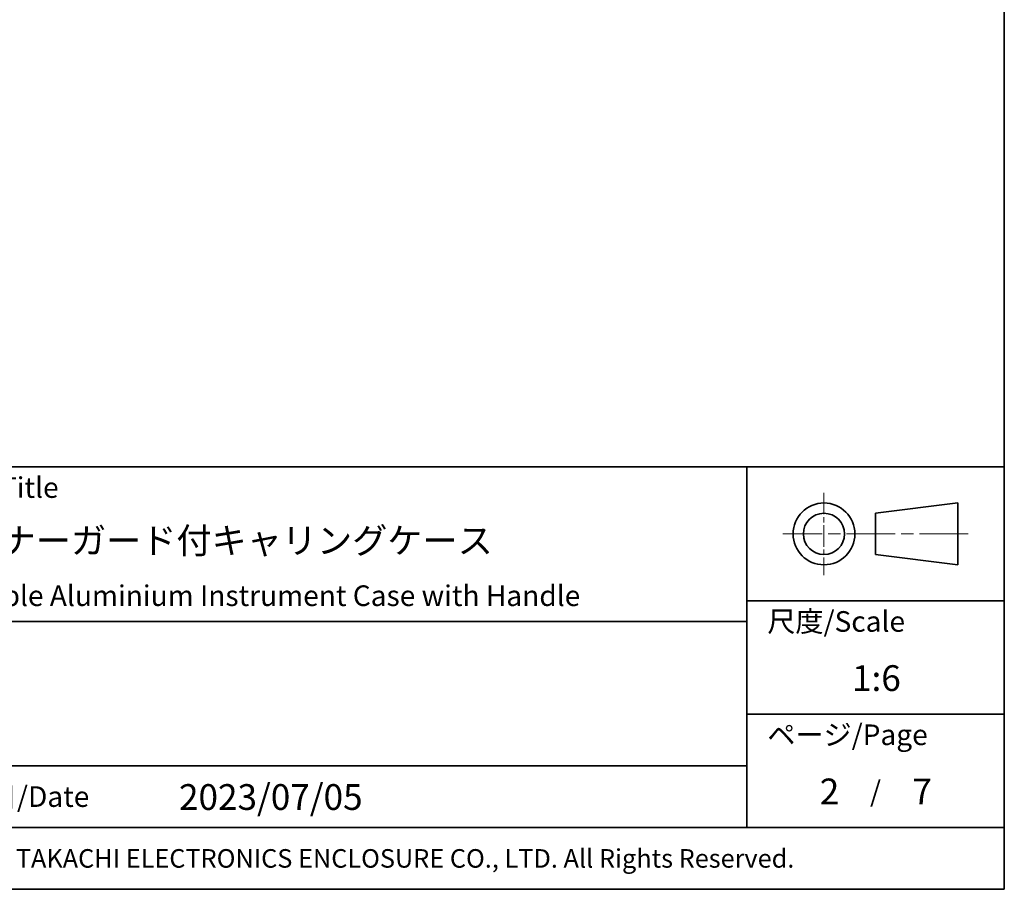
# Model space of a CAD drawing. Units: millimetres. Extents: x 0 to 10226, y 0 to 1686.
# Drawn here: x 3542 to 4116, y 0 to 506 of the extents above; entities that cross this region are included whole.
import ezdxf
from ezdxf.enums import TextEntityAlignment as Align

# ---------------------------------------------------------------- set-up
doc = ezdxf.new("R2010")
doc.units = ezdxf.units.MM
doc.linetypes.add('CHAIN', pattern=[0.3543, 0.2362, -0.0295, 0.0591, -0.0295])
doc.layers.add('Border (ISO)', color=7, linetype='Continuous', lineweight=35)
doc.layers.add('Title (ISO)', color=7, linetype='Continuous', lineweight=35)
doc.styles.add('Note Text (TK)', font='MS PGothic.ttf')
doc.styles.add('文字スタイル40', font='MS PGothic.ttf')
doc.styles.add('文字スタイル67', font='arial.ttf')

# ---------------------------------------------------------------- blocks, each defined once
blk = doc.blocks.new('図面枠 tk図枠')
at = {"layer": 'Border (ISO)'}
for p in [(405.5, 289), (14.5, 8)]:
    blk.add_line(p, (405.5, 8), dxfattribs=at)
blk = doc.blocks.new('表題欄 コピー版 tk表題欄')
at = {"layer": 'Title (ISO)'}
for p, q in [((74.709, 245.053), (255.709, 245.053)), ((230.709, 245.053), (230.709, 210.053)), ((255.709, 245.053), (255.709, 204.053)), ((243.209, 240.553), (251.209, 241.553)), ((251.209, 235.553), (251.209, 241.553)), ((243.209, 240.553), (243.209, 236.553)), ((243.209, 236.553), (251.209, 235.553)), ((230.709, 232.053), (255.709, 232.053)), ((74.709, 230.053), (230.709, 230.053)), ((230.709, 221.053), (255.709, 221.053)), ((74.709, 216.053), (230.709, 216.053)), ((255.709, 210.053), (74.709, 210.053)), ((74.709, 204.053), (255.709, 204.053))]:
    blk.add_line(p, q, dxfattribs=at)
at = {"layer": 'Title (ISO)', "color": 4, "linetype": 'CHAIN', "lineweight": 18, "ltscale": 8.88956}
blk.add_line((238.209, 242.553), (238.209, 234.553), dxfattribs=at)
at = {"layer": 'Title (ISO)', "color": 4, "linetype": 'CHAIN', "lineweight": 18, "ltscale": 20.001633}
blk.add_line((252.209, 238.553), (234.209, 238.553), dxfattribs=at)
at = {"layer": 'Title (ISO)'}
for radius in [3, 2]:
    blk.add_circle((238.209, 238.553), radius, dxfattribs=at)
at = {"layer": 'Title (ISO)', "color": 1, "char_height": 2, "attachment_point": 4, "line_spacing_factor": 1.5, "style": 'Note Text (TK)'}
for s, insert in [('\\fＭＳ Ｐゴシック|b0|i0;{\\H2.0000;品名/Title}', (151.709, 243.053)), ('\\fＭＳ Ｐゴシック|b0|i0;{\\H2.0000;尺度/Scale}', (232.709, 230.053)), ('\\fＭＳ Ｐゴシック|b0|i0;{\\H2.0000;ページ/Page}', (232.709, 219.053)), ('\\fＭＳ Ｐゴシック|b0|i0;{\\H2.0000;作成日/Date}', (151.709, 213.053))]:
    blk.add_mtext(s, dxfattribs=dict(at, insert=insert))
at = {"layer": 'Title (ISO)', "color": 7, "line_spacing_factor": 1.5, "style": 'Note Text (TK)'}
for s, insert, char_height, attachment_point in [('\\fＭＳ Ｐゴシック|b0|i0;{\\H2.0000;/}', (243.209, 213.553), 2, 5), ('\\fMS PGothic|b0|i0;{\\H1.8000;本図面の著作権は株式会社タカチ電機工業に帰属します。 / Copyright (C)\xa0 TAKACHI ELECTRONICS ENCLOSURE CO., LTD. All Rights Reserved.}', (77.709, 207.053), 1.8, 4)]:
    blk.add_mtext(s, dxfattribs=dict(at, insert=insert, char_height=char_height, attachment_point=attachment_point))
at = {"layer": 'Title (ISO)', "color": 7}
for tag, p, height, style in [('<品名>_001', (151.524, 236.654), 2.5, 'Note Text (TK)'), ('<Title>_001', (151.709, 231.558), 2, '文字スタイル67'), ('<型番>_001', (151.658, 219.993), 3, '文字スタイル40'), ('<ページ_No.>_001', (237.949, 212.303), 2.5, 'Note Text (TK)'), ('<総ページ数>_001', (246.793, 212.303), 2.5, 'Note Text (TK)'), ('作成日_001', (175.866, 211.781), 2.5, 'Note Text (TK)')]:
    blk.add_attdef(tag, p, '', height=height, dxfattribs=dict(at, style=style))
at = {"layer": 'Title (ISO)', "color": 7, "style": 'Note Text (TK)'}
for tag, p in [('<尺度>', (243.209, 224.553)), ('<部品サイズ>', (112.209, 213.053))]:
    blk.add_attdef(tag, text='', height=2.5, dxfattribs=at).set_placement(p, align=Align.MIDDLE_CENTER)

msp = doc.modelspace()

# ---------------------------------------------------------------- block references
at = {"xscale": 6, "yscale": 6, "zscale": 6}
msp.add_blockref('図面枠 tk図枠', (1682.5, -48), dxfattribs=at)
ref = msp.add_blockref('表題欄 コピー版 tk表題欄', (2581.2471, -1224.3164), dxfattribs=dict(xscale=6, yscale=6, zscale=6))
ref.add_attrib('<品名>_001', 'コーナーガード付キャリングケース', (3490.2216, 195.6051), dxfattribs={"layer": 'Title (ISO)', "color": 7, "height": 15, "style": 'Note Text (TK)'})
ref.add_attrib('<尺度>_001', '1:6', (4026.821, 115.5), dxfattribs={"layer": 'Title (ISO)', "color": 7, "height": 15, "style": 'Note Text (TK)'})
ref.add_attrib('作成日_001', '2023/07/05', (3634.9545, 46.2443), dxfattribs={"layer": 'Title (ISO)', "color": 7, "height": 15, "style": 'Note Text (TK)'})
ref.add_attrib('<Title>_001', 'Portable Aluminium Instrument Case with Handle', (3490.2067, 165), dxfattribs={"layer": 'Title (ISO)', "color": 7, "height": 12, "style": '文字スタイル67'})
ref.add_attrib('<ページ_No.>_001', '2', (4008.0455, 49.5), dxfattribs={"layer": 'Title (ISO)', "color": 7, "height": 15, "style": 'Note Text (TK)'})
ref.add_attrib('<総ページ数>_001', '7', (4062.0028, 49.5), dxfattribs={"layer": 'Title (ISO)', "color": 7, "height": 15, "style": 'Note Text (TK)'})

doc.saveas('drawing.dxf')
